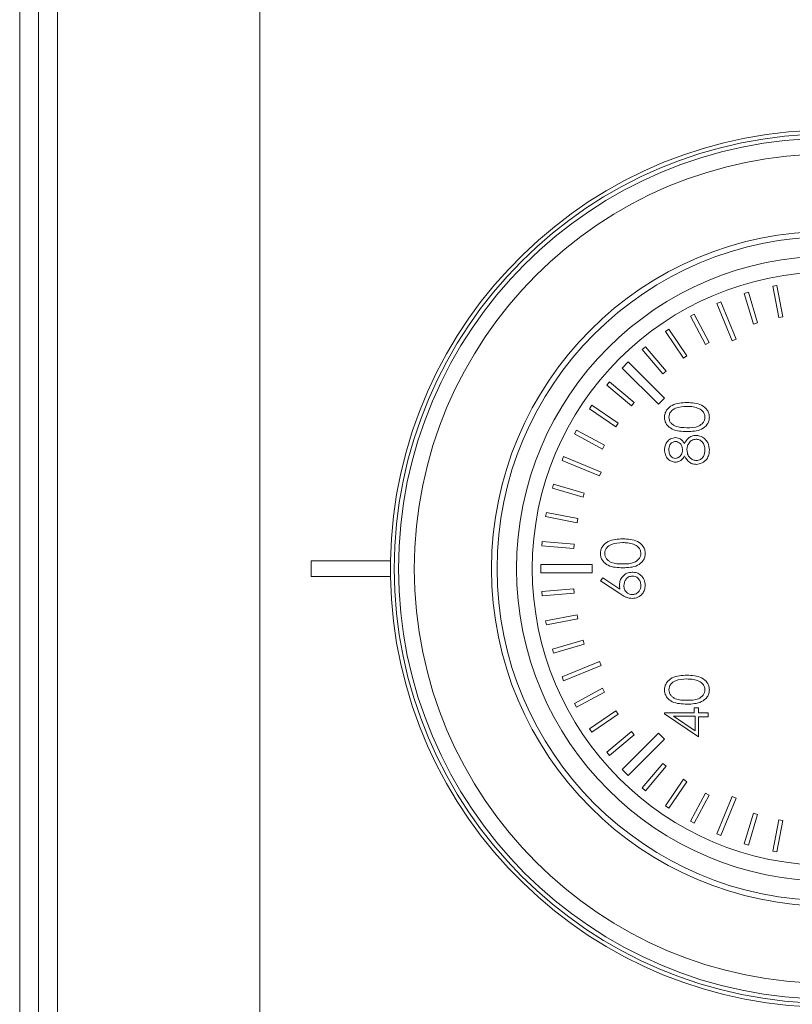
# Model space of a CAD drawing. Units: millimetres. Extents: x -1038 to 1385, y -978 to 519.
# Drawn here: x 387 to 436, y -690 to -628 of the extents above; entities that cross this region are included whole.
import ezdxf

# ---------------------------------------------------------------- set-up
doc = ezdxf.new("R2010")
doc.units = ezdxf.units.MM

msp = doc.modelspace()

# ---------------------------------------------------------------- linework, layer by layer
at = {"color": 8, "linetype": 'Continuous', "lineweight": 0}
for p, q in [((386.961, -967.216), (386.961, -299.616)), ((389.361, -299.616), (389.361, -967.216))]:
    msp.add_line(p, q, dxfattribs=at)
at = {"color": 7, "linetype": 'Continuous', "lineweight": 15}
for p, q in [((388.161, -967.239), (388.161, -299.593)), ((388.161, -299.616), (388.161, -967.216)), ((402.161, -508.916), (402.161, -757.916)), ((402.161, -508.921), (402.161, -757.921)), ((434.866, -644.367), (434.6, -644.418)), ((434.6, -644.418), (434.981, -646.407)), ((435.246, -646.356), (434.866, -644.367)), ((431.309, -645.403), (431.06, -645.507)), ((432.291, -647.773), (431.309, -645.403)), ((433.061, -644.795), (432.802, -644.872)), ((432.802, -644.872), (433.383, -646.812)), ((433.642, -646.735), (433.061, -644.795)), ((431.06, -645.507), (432.041, -647.876)), ((429.628, -646.187), (429.391, -646.315)), ((429.391, -646.315), (430.352, -648.097)), ((430.589, -647.969), (429.628, -646.187)), ((434.981, -646.407), (435.246, -646.356)), ((428.036, -647.137), (427.812, -647.289)), ((429.173, -648.813), (428.036, -647.137)), ((433.383, -646.812), (433.642, -646.735)), ((427.812, -647.289), (428.95, -648.964)), ((432.041, -647.876), (432.291, -647.773)), ((426.548, -648.244), (426.341, -648.418)), ((426.341, -648.418), (427.643, -649.969)), ((427.85, -649.796), (426.548, -648.244)), ((430.352, -648.097), (430.589, -647.969)), ((428.95, -648.964), (429.173, -648.813)), ((425.462, -649.212), (425.08, -649.594)), ((425.08, -649.594), (427.371, -651.885)), ((427.753, -651.504), (425.462, -649.212)), ((427.643, -649.969), (427.85, -649.796)), ((424.285, -650.474), (424.112, -650.681)), ((424.112, -650.681), (425.663, -651.982)), ((425.837, -651.775), (424.285, -650.474)), ((427.371, -651.885), (427.753, -651.504)), ((423.156, -651.945), (423.005, -652.168)), ((423.005, -652.168), (424.68, -653.305)), ((424.832, -653.082), (423.156, -651.945)), ((425.663, -651.982), (425.837, -651.775)), ((424.68, -653.305), (424.832, -653.082)), ((422.182, -653.523), (422.054, -653.761)), ((422.054, -653.761), (423.837, -654.722)), ((423.965, -654.484), (422.182, -653.523)), ((423.837, -654.722), (423.965, -654.484)), ((421.374, -655.192), (421.271, -655.442)), ((423.744, -656.174), (421.374, -655.192)), ((421.271, -655.442), (423.641, -656.423)), ((423.641, -656.423), (423.744, -656.174)), ((420.74, -656.935), (420.662, -657.193)), ((420.662, -657.193), (422.602, -657.774)), ((422.68, -657.516), (420.74, -656.935)), ((422.602, -657.774), (422.68, -657.516)), ((420.285, -658.733), (420.235, -658.998)), ((420.235, -658.998), (422.224, -659.379)), ((422.274, -659.113), (420.285, -658.733)), ((422.224, -659.379), (422.274, -659.113)), ((420.016, -660.568), (419.993, -660.837)), ((419.993, -660.837), (422.01, -661.013)), ((422.034, -660.744), (420.016, -660.568)), ((422.01, -661.013), (422.034, -660.744)), ((405.411, -661.791), (405.411, -662.791)), ((410.415, -661.791), (405.411, -661.791)), ((423.173, -662.02), (419.933, -662.02)), ((419.933, -662.02), (419.933, -662.56)), ((423.173, -662.56), (423.173, -662.02)), ((405.411, -662.791), (410.415, -662.791)), ((419.933, -662.56), (423.173, -662.56)), ((423.845, -662.879), (423.698, -663.066)), ((423.698, -663.066), (424.931, -663.871)), ((424.936, -663.592), (423.845, -662.879)), ((422.01, -663.568), (419.993, -663.744)), ((419.993, -663.744), (420.016, -664.013)), ((420.016, -664.013), (422.034, -663.837)), ((422.034, -663.837), (422.01, -663.568)), ((422.224, -665.202), (420.235, -665.583)), ((422.274, -665.467), (422.224, -665.202)), ((420.235, -665.583), (420.285, -665.848)), ((420.285, -665.848), (422.274, -665.467)), ((422.602, -666.807), (420.662, -667.387)), ((420.74, -667.646), (422.68, -667.065)), ((422.68, -667.065), (422.602, -666.807)), ((420.662, -667.387), (420.74, -667.646)), ((423.641, -668.158), (421.271, -669.139)), ((421.374, -669.389), (423.744, -668.407)), ((423.744, -668.407), (423.641, -668.158)), ((421.271, -669.139), (421.374, -669.389)), ((423.837, -669.859), (422.054, -670.82)), ((422.182, -671.058), (423.965, -670.097)), ((423.965, -670.097), (423.837, -669.859)), ((422.054, -670.82), (422.182, -671.058)), ((424.68, -671.275), (423.005, -672.413)), ((423.156, -672.636), (424.832, -671.499)), ((424.832, -671.499), (424.68, -671.275)), ((429.623, -671.416), (427.754, -671.416)), ((427.754, -671.416), (427.754, -671.465)), ((427.754, -671.465), (429.9, -672.939)), ((429.9, -671.104), (429.623, -671.104)), ((429.623, -671.104), (429.623, -671.416)), ((429.9, -671.416), (429.9, -671.104)), ((430.523, -671.416), (429.9, -671.416)), ((430.523, -671.658), (430.523, -671.416)), ((429.7, -671.616), (428.327, -671.616)), ((428.327, -671.616), (429.7, -672.559)), ((429.7, -672.559), (429.7, -671.616)), ((429.9, -672.939), (429.9, -671.658)), ((429.9, -671.658), (430.523, -671.658)), ((423.005, -672.413), (423.156, -672.636)), ((425.663, -672.599), (424.112, -673.9)), ((424.285, -674.107), (425.837, -672.805)), ((427.371, -672.695), (425.08, -674.987)), ((425.837, -672.805), (425.663, -672.599)), ((427.753, -673.077), (427.371, -672.695)), ((425.462, -675.368), (427.753, -673.077)), ((424.112, -673.9), (424.285, -674.107)), ((427.643, -674.612), (426.341, -676.163)), ((427.85, -674.785), (427.643, -674.612)), ((425.08, -674.987), (425.462, -675.368)), ((426.548, -676.337), (427.85, -674.785)), ((428.95, -675.617), (427.812, -677.292)), ((428.036, -677.444), (429.173, -675.768)), ((429.173, -675.768), (428.95, -675.617)), ((426.341, -676.163), (426.548, -676.337)), ((430.352, -676.484), (429.391, -678.266)), ((430.589, -676.612), (430.352, -676.484)), ((429.628, -678.394), (430.589, -676.612)), ((432.041, -676.705), (431.06, -679.074)), ((431.309, -679.178), (432.291, -676.808)), ((432.291, -676.808), (432.041, -676.705)), ((427.812, -677.292), (428.036, -677.444)), ((433.383, -677.769), (432.802, -679.709)), ((433.642, -677.846), (433.383, -677.769)), ((429.391, -678.266), (429.628, -678.394)), ((433.061, -679.786), (433.642, -677.846)), ((434.981, -678.174), (434.6, -680.163)), ((434.866, -680.214), (435.246, -678.225)), ((435.246, -678.225), (434.981, -678.174)), ((431.06, -679.074), (431.309, -679.178)), ((432.802, -679.709), (433.061, -679.786)), ((434.6, -680.163), (434.866, -680.214))]:
    msp.add_line(p, q, dxfattribs=at)
for radius in [27.5, 21.35, 21]:
    msp.add_circle((438.161, -662.291), radius, dxfattribs=at)
at = {"color": 8, "linetype": 'Continuous', "lineweight": 0}
for radius in [27.23, 26.234, 19.768, 18.771]:
    msp.add_circle((438.161, -662.291), radius, dxfattribs=at)
at = {"color": 7, "linetype": 'Continuous', "lineweight": 15}
for start, end in [(181.03241, 178.96759), (178.96759, 181.03241)]:
    msp.add_arc((438.161, -662.291), 27.75, start, end, dxfattribs=at)
for points, knots in [([(429.174, -651.78), (428.85, -651.795), (428.364, -651.819), (427.914, -652.184), (427.773, -652.473), (427.76, -652.632), (427.754, -652.712)], [0, 0, 0, 0, 0.499415, 0.748806, 0.8744, 1, 1, 1, 1]), ([(429.174, -651.78), (428.85, -651.795), (428.364, -651.819), (427.914, -652.184), (427.773, -652.473), (427.76, -652.632), (427.754, -652.712)], [0, 0, 0, 0, 0.499415, 0.748806, 0.8744, 1, 1, 1, 1]), ([(429.173, -652.022), (428.922, -652.032), (428.547, -652.047), (428.176, -652.3), (428.05, -652.518), (428.037, -652.642), (428.031, -652.704)], [0, 0, 0, 0, 0.500069, 0.749026, 0.8746, 1, 1, 1, 1]), ([(429.173, -652.022), (428.922, -652.032), (428.547, -652.047), (428.176, -652.3), (428.05, -652.518), (428.037, -652.642), (428.031, -652.704)], [0, 0, 0, 0, 0.500069, 0.749026, 0.8746, 1, 1, 1, 1]), ([(429.852, -652.124), (429.727, -652.09), (429.505, -652.028), (429.275, -652.024), (429.173, -652.022)], [0, 0, 0, 0, 0.5595993, 1, 1, 1, 1]), ([(430.592, -652.712), (430.586, -652.632), (430.573, -652.473), (430.432, -652.185), (429.984, -651.817), (429.498, -651.795), (429.174, -651.78)], [0, 0, 0, 0, 0.1256294, 0.2512533, 0.500596, 1, 1, 1, 1]), ([(430.592, -652.712), (430.586, -652.632), (430.573, -652.473), (430.432, -652.185), (429.984, -651.817), (429.498, -651.795), (429.174, -651.78)], [0, 0, 0, 0, 0.1256294, 0.2512533, 0.500596, 1, 1, 1, 1]), ([(430.315, -652.704), (430.306, -652.63), (430.288, -652.482), (430.133, -652.254), (429.959, -652.174), (429.852, -652.124)], [0, 0, 0, 0, 0.280261, 0.560792, 1, 1, 1, 1]), ([(427.754, -652.712), (427.76, -652.791), (427.773, -652.948), (427.882, -653.164), (428.043, -653.339), (428.448, -653.591), (428.852, -653.604), (429.174, -653.614)], [0, 0, 0, 0, 0.125254, 0.250535, 0.375821, 0.501298, 1, 1, 1, 1]), ([(427.754, -652.712), (427.76, -652.791), (427.773, -652.948), (427.882, -653.164), (428.043, -653.339), (428.448, -653.591), (428.852, -653.604), (429.174, -653.614)], [0, 0, 0, 0, 0.125254, 0.250535, 0.375821, 0.501298, 1, 1, 1, 1]), ([(428.031, -652.704), (428.037, -652.765), (428.049, -652.889), (428.144, -653.053), (428.277, -653.185), (428.606, -653.363), (428.921, -653.368), (429.173, -653.372)], [0, 0, 0, 0, 0.1251388, 0.2504179, 0.375517, 0.5008328, 1, 1, 1, 1]), ([(428.031, -652.704), (428.037, -652.765), (428.049, -652.889), (428.144, -653.053), (428.277, -653.185), (428.606, -653.363), (428.921, -653.368), (429.173, -653.372)], [0, 0, 0, 0, 0.1251388, 0.2504179, 0.375517, 0.5008328, 1, 1, 1, 1]), ([(429.173, -653.372), (429.425, -653.37), (429.803, -653.367), (430.172, -653.108), (430.295, -652.889), (430.309, -652.765), (430.315, -652.704)], [0, 0, 0, 0, 0.500287, 0.749079, 0.874604, 1, 1, 1, 1]), ([(429.173, -653.372), (429.425, -653.37), (429.803, -653.367), (430.172, -653.108), (430.295, -652.889), (430.309, -652.765), (430.315, -652.704)], [0, 0, 0, 0, 0.500287, 0.749079, 0.874604, 1, 1, 1, 1]), ([(429.174, -653.614), (429.496, -653.604), (429.978, -653.589), (430.432, -653.235), (430.573, -652.948), (430.586, -652.79), (430.592, -652.712)], [0, 0, 0, 0, 0.499752, 0.748909, 0.87445, 1, 1, 1, 1]), ([(429.174, -653.614), (429.496, -653.604), (429.978, -653.589), (430.432, -653.235), (430.573, -652.948), (430.586, -652.79), (430.592, -652.712)], [0, 0, 0, 0, 0.499752, 0.748909, 0.87445, 1, 1, 1, 1]), ([(428.454, -653.995), (428.347, -654.012), (428.132, -654.046), (427.904, -654.259), (427.775, -654.508), (427.761, -654.677), (427.754, -654.762)], [0, 0, 0, 0, 0.279043, 0.558731, 0.779368, 1, 1, 1, 1]), ([(428.454, -653.995), (428.347, -654.012), (428.132, -654.046), (427.904, -654.259), (427.775, -654.508), (427.761, -654.677), (427.754, -654.762)], [0, 0, 0, 0, 0.279043, 0.558731, 0.779368, 1, 1, 1, 1]), ([(429.019, -654.379), (428.943, -654.26), (428.807, -654.049), (428.562, -654.012), (428.454, -653.995)], [0, 0, 0, 0, 0.560358, 1, 1, 1, 1]), ([(429.737, -653.857), (429.649, -653.865), (429.473, -653.882), (429.203, -654.062), (429.089, -654.259), (429.019, -654.379)], [0, 0, 0, 0, 0.2799249, 0.5598293, 1, 1, 1, 1]), ([(429.737, -653.857), (429.649, -653.865), (429.473, -653.882), (429.203, -654.062), (429.089, -654.259), (429.019, -654.379)], [0, 0, 0, 0, 0.2799249, 0.5598293, 1, 1, 1, 1]), ([(429.742, -654.099), (429.652, -654.115), (429.472, -654.147), (429.294, -654.338), (429.188, -654.546), (429.178, -654.688), (429.173, -654.759)], [0, 0, 0, 0, 0.278321, 0.558521, 0.779149, 1, 1, 1, 1]), ([(429.742, -654.099), (429.652, -654.115), (429.472, -654.147), (429.294, -654.338), (429.188, -654.546), (429.178, -654.688), (429.173, -654.759)], [0, 0, 0, 0, 0.278321, 0.558521, 0.779149, 1, 1, 1, 1]), ([(430.296, -654.061), (430.201, -653.995), (430.032, -653.878), (429.827, -653.863), (429.737, -653.857)], [0, 0, 0, 0, 0.559336, 1, 1, 1, 1]), ([(430.315, -654.775), (430.309, -654.682), (430.296, -654.496), (430.155, -654.272), (429.96, -654.125), (429.814, -654.108), (429.742, -654.099)], [0, 0, 0, 0, 0.280605, 0.559957, 0.780176, 1, 1, 1, 1]), ([(430.315, -654.775), (430.309, -654.682), (430.296, -654.496), (430.155, -654.272), (429.96, -654.125), (429.814, -654.108), (429.742, -654.099)], [0, 0, 0, 0, 0.280605, 0.559957, 0.780176, 1, 1, 1, 1]), ([(430.592, -654.778), (430.581, -654.624), (430.561, -654.35), (430.377, -654.149), (430.296, -654.061)], [0, 0, 0, 0, 0.560184, 1, 1, 1, 1]), ([(427.754, -654.762), (427.765, -654.871), (427.787, -655.088), (427.959, -655.348), (428.191, -655.517), (428.362, -655.541), (428.447, -655.553)], [0, 0, 0, 0, 0.2801734, 0.5599906, 0.7802789, 1, 1, 1, 1]), ([(427.754, -654.762), (427.765, -654.871), (427.787, -655.088), (427.959, -655.348), (428.191, -655.517), (428.362, -655.541), (428.447, -655.553)], [0, 0, 0, 0, 0.2801734, 0.5599906, 0.7802789, 1, 1, 1, 1]), ([(428.445, -654.237), (428.376, -654.252), (428.236, -654.281), (428.057, -654.48), (428.041, -654.663), (428.031, -654.775)], [0, 0, 0, 0, 0.2789709, 0.5599207, 1, 1, 1, 1]), ([(428.896, -654.765), (428.889, -654.694), (428.873, -654.551), (428.764, -654.377), (428.613, -654.264), (428.501, -654.246), (428.445, -654.237)], [0, 0, 0, 0, 0.280243, 0.560147, 0.78043, 1, 1, 1, 1]), ([(429.173, -654.759), (429.181, -654.854), (429.197, -655.044), (429.348, -655.267), (429.544, -655.422), (429.693, -655.44), (429.767, -655.449)], [0, 0, 0, 0, 0.280282, 0.560134, 0.780283, 1, 1, 1, 1]), ([(429.173, -654.759), (429.181, -654.854), (429.197, -655.044), (429.348, -655.267), (429.544, -655.422), (429.693, -655.44), (429.767, -655.449)], [0, 0, 0, 0, 0.280282, 0.560134, 0.780283, 1, 1, 1, 1]), ([(428.031, -654.775), (428.036, -654.846), (428.045, -654.988), (428.145, -655.162), (428.283, -655.288), (428.395, -655.303), (428.45, -655.311)], [0, 0, 0, 0, 0.28065, 0.560563, 0.780626, 1, 1, 1, 1]), ([(428.447, -655.553), (428.515, -655.545), (428.651, -655.531), (428.867, -655.401), (428.961, -655.25), (429.019, -655.159)], [0, 0, 0, 0, 0.28016, 0.560439, 1, 1, 1, 1]), ([(428.45, -655.311), (428.522, -655.295), (428.666, -655.265), (428.802, -655.105), (428.884, -654.937), (428.892, -654.822), (428.896, -654.765)], [0, 0, 0, 0, 0.277714, 0.558227, 0.77907, 1, 1, 1, 1]), ([(429.019, -655.159), (429.115, -655.315), (429.249, -655.534), (429.547, -655.675), (429.688, -655.686), (429.759, -655.691)], [0, 0, 0, 0, 0.558081, 0.778995, 1, 1, 1, 1]), ([(429.019, -655.159), (429.115, -655.315), (429.249, -655.534), (429.547, -655.675), (429.688, -655.686), (429.759, -655.691)], [0, 0, 0, 0, 0.558081, 0.778995, 1, 1, 1, 1]), ([(429.759, -655.691), (429.887, -655.672), (430.144, -655.633), (430.433, -655.391), (430.576, -655.083), (430.587, -654.88), (430.592, -654.778)], [0, 0, 0, 0, 0.279173, 0.558891, 0.779054, 1, 1, 1, 1]), ([(429.759, -655.691), (429.887, -655.672), (430.144, -655.633), (430.433, -655.391), (430.576, -655.083), (430.587, -654.88), (430.592, -654.778)], [0, 0, 0, 0, 0.279173, 0.558891, 0.779054, 1, 1, 1, 1]), ([(429.767, -655.449), (429.857, -655.434), (430.037, -655.403), (430.275, -655.154), (430.3, -654.919), (430.315, -654.775)], [0, 0, 0, 0, 0.2798352, 0.5601873, 1, 1, 1, 1]), ([(429.767, -655.449), (429.857, -655.434), (430.037, -655.403), (430.275, -655.154), (430.3, -654.919), (430.315, -654.775)], [0, 0, 0, 0, 0.2798352, 0.5601873, 1, 1, 1, 1]), ([(425.119, -660.4), (424.795, -660.416), (424.309, -660.439), (423.858, -660.804), (423.718, -661.094), (423.705, -661.253), (423.698, -661.332)], [0, 0, 0, 0, 0.4994286, 0.7488064, 0.8744001, 1, 1, 1, 1]), ([(425.119, -660.4), (424.795, -660.416), (424.309, -660.439), (423.858, -660.804), (423.718, -661.094), (423.705, -661.253), (423.698, -661.332)], [0, 0, 0, 0, 0.4994286, 0.7488064, 0.8744001, 1, 1, 1, 1]), ([(425.118, -660.642), (424.867, -660.652), (424.492, -660.667), (424.12, -660.92), (423.995, -661.139), (423.982, -661.262), (423.975, -661.324)], [0, 0, 0, 0, 0.500059, 0.74902, 0.874597, 1, 1, 1, 1]), ([(425.118, -660.642), (424.867, -660.652), (424.492, -660.667), (424.12, -660.92), (423.995, -661.139), (423.982, -661.262), (423.975, -661.324)], [0, 0, 0, 0, 0.500059, 0.74902, 0.874597, 1, 1, 1, 1]), ([(425.796, -660.745), (425.672, -660.71), (425.45, -660.649), (425.219, -660.644), (425.118, -660.642)], [0, 0, 0, 0, 0.559618, 1, 1, 1, 1]), ([(426.537, -661.332), (426.53, -661.253), (426.518, -661.094), (426.376, -660.805), (425.929, -660.438), (425.443, -660.415), (425.119, -660.4)], [0, 0, 0, 0, 0.1256296, 0.2512613, 0.5005933, 1, 1, 1, 1]), ([(426.537, -661.332), (426.53, -661.253), (426.518, -661.094), (426.376, -660.805), (425.929, -660.438), (425.443, -660.415), (425.119, -660.4)], [0, 0, 0, 0, 0.1256296, 0.2512613, 0.5005933, 1, 1, 1, 1]), ([(426.26, -661.324), (426.251, -661.25), (426.232, -661.103), (426.078, -660.875), (425.903, -660.794), (425.796, -660.745)], [0, 0, 0, 0, 0.28026, 0.560793, 1, 1, 1, 1]), ([(423.698, -661.332), (423.705, -661.411), (423.718, -661.569), (423.826, -661.784), (423.987, -661.96), (424.393, -662.211), (424.796, -662.224), (425.119, -662.235)], [0, 0, 0, 0, 0.125254, 0.250527, 0.375823, 0.5013, 1, 1, 1, 1]), ([(423.698, -661.332), (423.705, -661.411), (423.718, -661.569), (423.826, -661.784), (423.987, -661.96), (424.393, -662.211), (424.796, -662.224), (425.119, -662.235)], [0, 0, 0, 0, 0.125254, 0.250527, 0.375823, 0.5013, 1, 1, 1, 1]), ([(423.975, -661.324), (423.982, -661.386), (423.994, -661.51), (424.089, -661.674), (424.222, -661.805), (424.55, -661.984), (424.866, -661.988), (425.118, -661.992)], [0, 0, 0, 0, 0.125141, 0.250422, 0.375524, 0.500843, 1, 1, 1, 1]), ([(423.975, -661.324), (423.982, -661.386), (423.994, -661.51), (424.089, -661.674), (424.222, -661.805), (424.55, -661.984), (424.866, -661.988), (425.118, -661.992)], [0, 0, 0, 0, 0.125141, 0.250422, 0.375524, 0.500843, 1, 1, 1, 1]), ([(425.118, -661.992), (425.37, -661.99), (425.748, -661.987), (426.117, -661.728), (426.24, -661.509), (426.253, -661.386), (426.26, -661.324)], [0, 0, 0, 0, 0.5002974, 0.7490843, 0.8746073, 1, 1, 1, 1]), ([(425.118, -661.992), (425.37, -661.99), (425.748, -661.987), (426.117, -661.728), (426.24, -661.509), (426.253, -661.386), (426.26, -661.324)], [0, 0, 0, 0, 0.5002974, 0.7490843, 0.8746073, 1, 1, 1, 1]), ([(425.119, -662.235), (425.441, -662.225), (425.923, -662.21), (426.376, -661.855), (426.518, -661.568), (426.531, -661.411), (426.537, -661.332)], [0, 0, 0, 0, 0.499752, 0.748908, 0.87445, 1, 1, 1, 1]), ([(425.119, -662.235), (425.441, -662.225), (425.923, -662.21), (426.376, -661.855), (426.518, -661.568), (426.531, -661.411), (426.537, -661.332)], [0, 0, 0, 0, 0.499752, 0.748908, 0.87445, 1, 1, 1, 1]), ([(425.71, -662.512), (425.591, -662.525), (425.355, -662.551), (425.093, -662.77), (424.933, -663.034), (424.918, -663.22), (424.91, -663.313)], [0, 0, 0, 0, 0.27968, 0.559267, 0.779542, 1, 1, 1, 1]), ([(425.71, -662.512), (425.591, -662.525), (425.355, -662.551), (425.093, -662.77), (424.933, -663.034), (424.918, -663.22), (424.91, -663.313)], [0, 0, 0, 0, 0.27968, 0.559267, 0.779542, 1, 1, 1, 1]), ([(425.725, -662.754), (425.64, -662.766), (425.47, -662.791), (425.3, -662.969), (425.201, -663.164), (425.192, -663.297), (425.187, -663.364)], [0, 0, 0, 0, 0.278758, 0.558616, 0.779146, 1, 1, 1, 1]), ([(425.725, -662.754), (425.64, -662.766), (425.47, -662.791), (425.3, -662.969), (425.201, -663.164), (425.192, -663.297), (425.187, -663.364)], [0, 0, 0, 0, 0.278758, 0.558616, 0.779146, 1, 1, 1, 1]), ([(426.537, -663.355), (426.522, -663.232), (426.492, -662.987), (426.279, -662.702), (426.001, -662.537), (425.807, -662.52), (425.71, -662.512)], [0, 0, 0, 0, 0.279768, 0.559393, 0.77958, 1, 1, 1, 1]), ([(426.537, -663.355), (426.522, -663.232), (426.492, -662.987), (426.279, -662.702), (426.001, -662.537), (425.807, -662.52), (425.71, -662.512)], [0, 0, 0, 0, 0.279768, 0.559393, 0.77958, 1, 1, 1, 1]), ([(426.26, -663.342), (426.252, -663.26), (426.235, -663.094), (426.097, -662.901), (425.92, -662.774), (425.79, -662.761), (425.725, -662.754)], [0, 0, 0, 0, 0.280016, 0.559847, 0.779989, 1, 1, 1, 1]), ([(426.26, -663.342), (426.252, -663.26), (426.235, -663.094), (426.097, -662.901), (425.92, -662.774), (425.79, -662.761), (425.725, -662.754)], [0, 0, 0, 0, 0.280016, 0.559847, 0.779989, 1, 1, 1, 1]), ([(424.91, -663.313), (424.912, -663.365), (424.914, -663.459), (424.929, -663.552), (424.936, -663.592)], [0, 0, 0, 0, 0.559866, 1, 1, 1, 1]), ([(425.187, -663.364), (425.194, -663.446), (425.208, -663.61), (425.35, -663.799), (425.531, -663.913), (425.66, -663.925), (425.725, -663.931)], [0, 0, 0, 0, 0.280122, 0.559503, 0.779703, 1, 1, 1, 1]), ([(425.187, -663.364), (425.194, -663.446), (425.208, -663.61), (425.35, -663.799), (425.531, -663.913), (425.66, -663.925), (425.725, -663.931)], [0, 0, 0, 0, 0.280122, 0.559503, 0.779703, 1, 1, 1, 1]), ([(425.715, -664.173), (425.835, -664.158), (426.076, -664.128), (426.352, -663.914), (426.51, -663.64), (426.528, -663.45), (426.537, -663.355)], [0, 0, 0, 0, 0.279732, 0.559209, 0.779574, 1, 1, 1, 1]), ([(425.715, -664.173), (425.835, -664.158), (426.076, -664.128), (426.352, -663.914), (426.51, -663.64), (426.528, -663.45), (426.537, -663.355)], [0, 0, 0, 0, 0.279732, 0.559209, 0.779574, 1, 1, 1, 1]), ([(425.725, -663.931), (425.807, -663.919), (425.973, -663.896), (426.145, -663.728), (426.245, -663.538), (426.255, -663.408), (426.26, -663.342)], [0, 0, 0, 0, 0.279053, 0.558814, 0.779298, 1, 1, 1, 1]), ([(425.725, -663.931), (425.807, -663.919), (425.973, -663.896), (426.145, -663.728), (426.245, -663.538), (426.255, -663.408), (426.26, -663.342)], [0, 0, 0, 0, 0.279053, 0.558814, 0.779298, 1, 1, 1, 1]), ([(424.931, -663.871), (425.012, -663.923), (425.146, -664.009), (425.347, -664.104), (425.527, -664.16), (425.652, -664.169), (425.715, -664.173)], [0, 0, 0, 0, 0.340137, 0.560174, 0.78014, 1, 1, 1, 1]), ([(429.174, -669.027), (428.85, -669.043), (428.364, -669.066), (427.914, -669.431), (427.773, -669.721), (427.76, -669.88), (427.754, -669.959)], [0, 0, 0, 0, 0.499415, 0.7488058, 0.8743999, 1, 1, 1, 1]), ([(429.174, -669.027), (428.85, -669.043), (428.364, -669.066), (427.914, -669.431), (427.773, -669.721), (427.76, -669.88), (427.754, -669.959)], [0, 0, 0, 0, 0.499415, 0.7488058, 0.8743999, 1, 1, 1, 1]), ([(430.592, -669.959), (430.586, -669.88), (430.573, -669.721), (430.432, -669.432), (429.984, -669.065), (429.498, -669.042), (429.174, -669.027)], [0, 0, 0, 0, 0.125629, 0.251253, 0.500596, 1, 1, 1, 1]), ([(430.592, -669.959), (430.586, -669.88), (430.573, -669.721), (430.432, -669.432), (429.984, -669.065), (429.498, -669.042), (429.174, -669.027)], [0, 0, 0, 0, 0.125629, 0.251253, 0.500596, 1, 1, 1, 1]), ([(429.173, -669.269), (428.922, -669.279), (428.547, -669.294), (428.176, -669.547), (428.05, -669.765), (428.037, -669.889), (428.031, -669.951)], [0, 0, 0, 0, 0.500069, 0.749026, 0.8746, 1, 1, 1, 1]), ([(429.173, -669.269), (428.922, -669.279), (428.547, -669.294), (428.176, -669.547), (428.05, -669.765), (428.037, -669.889), (428.031, -669.951)], [0, 0, 0, 0, 0.500069, 0.749026, 0.8746, 1, 1, 1, 1]), ([(429.852, -669.372), (429.727, -669.337), (429.505, -669.276), (429.275, -669.271), (429.173, -669.269)], [0, 0, 0, 0, 0.559599, 1, 1, 1, 1]), ([(430.315, -669.951), (430.306, -669.877), (430.288, -669.73), (430.133, -669.502), (429.959, -669.421), (429.852, -669.372)], [0, 0, 0, 0, 0.280261, 0.560793, 1, 1, 1, 1]), ([(427.754, -669.959), (427.76, -670.038), (427.773, -670.196), (427.882, -670.411), (428.043, -670.587), (428.448, -670.838), (428.852, -670.851), (429.174, -670.862)], [0, 0, 0, 0, 0.125254, 0.250535, 0.375821, 0.501298, 1, 1, 1, 1]), ([(427.754, -669.959), (427.76, -670.038), (427.773, -670.196), (427.882, -670.411), (428.043, -670.587), (428.448, -670.838), (428.852, -670.851), (429.174, -670.862)], [0, 0, 0, 0, 0.125254, 0.250535, 0.375821, 0.501298, 1, 1, 1, 1]), ([(428.031, -669.951), (428.037, -670.013), (428.049, -670.137), (428.144, -670.301), (428.277, -670.432), (428.606, -670.61), (428.921, -670.615), (429.173, -670.619)], [0, 0, 0, 0, 0.125139, 0.250417, 0.375517, 0.500833, 1, 1, 1, 1]), ([(428.031, -669.951), (428.037, -670.013), (428.049, -670.137), (428.144, -670.301), (428.277, -670.432), (428.606, -670.61), (428.921, -670.615), (429.173, -670.619)], [0, 0, 0, 0, 0.125139, 0.250417, 0.375517, 0.500833, 1, 1, 1, 1]), ([(429.173, -670.619), (429.425, -670.617), (429.803, -670.614), (430.172, -670.355), (430.295, -670.136), (430.309, -670.013), (430.315, -669.951)], [0, 0, 0, 0, 0.5002871, 0.7490792, 0.8746043, 1, 1, 1, 1]), ([(429.173, -670.619), (429.425, -670.617), (429.803, -670.614), (430.172, -670.355), (430.295, -670.136), (430.309, -670.013), (430.315, -669.951)], [0, 0, 0, 0, 0.5002871, 0.7490792, 0.8746043, 1, 1, 1, 1]), ([(429.174, -670.862), (429.496, -670.852), (429.978, -670.837), (430.432, -670.482), (430.573, -670.195), (430.586, -670.038), (430.592, -669.959)], [0, 0, 0, 0, 0.499752, 0.748908, 0.87445, 1, 1, 1, 1]), ([(429.174, -670.862), (429.496, -670.852), (429.978, -670.837), (430.432, -670.482), (430.573, -670.195), (430.586, -670.038), (430.592, -669.959)], [0, 0, 0, 0, 0.499752, 0.748908, 0.87445, 1, 1, 1, 1])]:
    msp.add_open_spline(points, degree=3, knots=knots, dxfattribs=at)

doc.saveas('drawing.dxf')
